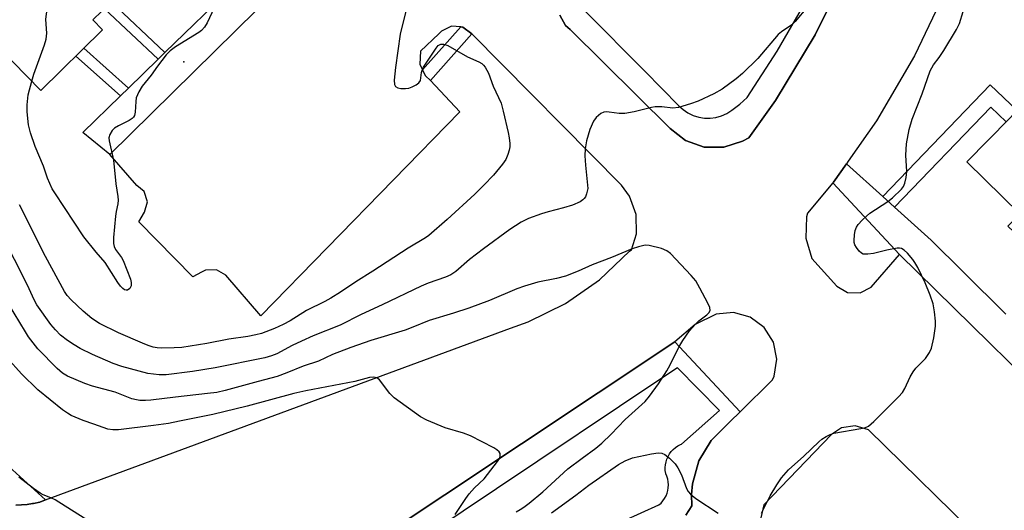
# Model space of a CAD drawing. Units: inches. Extents: x 1249765 to 1255765, y 517454 to 521455.
# Drawn here: x 1249908 to 1250153, y 521110 to 521232 of the extents above; entities that cross this region are included whole.
import ezdxf

# ---------------------------------------------------------------- set-up
doc = ezdxf.new("R2010")
doc.units = ezdxf.units.IN
doc.header["$MEASUREMENT"] = 0
for name, color, linetype in [('BLDG-Footprint', 5, 'Continuous'), ('ELEV-Spot Elevation', 7, 'Continuous'), ('TRANS-Non Street Sidewalk', 7, 'Continuous'), ('TRANS-Parking Lot', 4, 'Continuous'), ('TRANS-Street Sidewalk', 7, 'Continuous'), ('Undefined', 1, 'Continuous')]:
    doc.layers.add(name, color=color, linetype=linetype)

msp = doc.modelspace()

# ---------------------------------------------------------------- linework, layer by layer
at = {"layer": 'BLDG-Footprint'}
for points, elevation in [([(1249928.77, 521233.64), (1249926.54, 521231.45), (1249928.98, 521228.97), (1249913.68, 521213.94), (1249892.74, 521235.25), (1249892.57, 521235.42), (1249909.02, 521251.58), (1249905.51, 521255.16), (1249905.64, 521255.28), (1249907.08, 521256.71)], 430.86), ([(1250180.16, 521204.17), (1250154.95, 521178.89), (1250153.52, 521180.29), (1250156.51, 521183.33), (1250143.33, 521196.31), (1250164.48, 521217.79), (1250165.39, 521218.71)], 430)]:
    msp.add_lwpolyline(points, close=True, dxfattribs=dict(at, elevation=elevation))
at = {"layer": 'ELEV-Spot Elevation'}
msp.add_point((1249949.14, 521221.09, 431.76), dxfattribs=at)
at = {"layer": 'TRANS-Non Street Sidewalk'}
for points in [[(1249944.43, 521223.36), (1249942.74, 521221.71), (1249929.4, 521234.26), (1249931.09, 521235.92)], [(1250020.56, 521228.02), (1250010.29, 521216.48), (1250009.09, 521217.6), (1250008.36, 521219.11), (1250017.82, 521229.74), (1250018.31, 521229.7)], [(1249935.39, 521214.57), (1249933.41, 521212.64), (1249922.38, 521222.49), (1249924.35, 521224.42)], [(1250125.41, 521185.02), (1250122.51, 521187.65), (1250149.12, 521215.34), (1250155.8, 521208.98), (1250153.06, 521206.19), (1250149.24, 521209.82)]]:
    msp.add_lwpolyline(points, close=True, dxfattribs=at)
at = {"layer": 'TRANS-Parking Lot'}
for points in [[(1250153.33, 521292.65, 0), (1250149.91, 521274.86, 0), (1250144.86, 521256.9, 0), (1250138.32, 521239.43, 0), (1250130.33, 521222.58, 0), (1250120.94, 521206.47, 0), (1250113.89, 521196.43, 0), (1250113.45, 521195.81, 0), (1250110.22, 521191.21, 0), (1250110.06, 521191.02, 0), (1250103.78, 521183.52, 0), (1250103.56, 521182.6, 0), (1250103.42, 521177.35, 0), (1250104.84, 521172.29, 0), (1250111.08, 521165.44, 0), (1250113.75, 521163.87, 0), (1250116.84, 521163.79, 0), (1250119.58, 521165.22, 0), (1250126.62, 521173.31, 0), (1250175.94, 521124.81, 0)], [(1249907.49, 521111.16, 0), (1249908.88, 521111.2, 0), (1249910.27, 521111.32, 0), (1249911.64, 521111.52, 0), (1249911.86, 521111.57, 0), (1249913.4, 521111.89, 0), (1249914.82, 521112.41, 0), (1250030.13, 521155.02, 0), (1250034.56, 521156.6, 0), (1250043.79, 521161.13, 0), (1250052.22, 521167.01, 0), (1250059.66, 521174.11, 0), (1250060.15, 521174.48, 0), (1250061.37, 521178.38, 0), (1250061.27, 521183.21, 0), (1250059.62, 521187.76, 0), (1250057.68, 521190.48, 0), (1250020.56, 521228.02, 0), (1250018.31, 521229.7, 0), (1250017.82, 521229.74, 0), (1250015.51, 521229.95, 0), (1250013, 521228.68, 0), (1250012.38, 521228, 0), (1250007.81, 521223.7, 0), (1250007.69, 521220.49, 0), (1250008.36, 521219.11, 0), (1250009.09, 521217.6, 0), (1250010.29, 521216.48, 0), (1250017.62, 521208.64, 0), (1249968.22, 521158.05, 0), (1249959.54, 521168.14, 0), (1249957.21, 521169.5, 0), (1249954.51, 521169.37, 0), (1249953.5, 521168.87, 0), (1249951.34, 521167.76, 0), (1249938, 521181.42, 0), (1249939.39, 521183.78, 0), (1249940.11, 521186.35, 0), (1249939.28, 521188.88, 0), (1249937.45, 521190.43, 0), (1249930.77, 521198.07, 0), (1249998.4, 521264.7, 0)], [(1250042.4, 521232.66, 0), (1250043.79, 521230.07, 0), (1250044.97, 521229.12, 0), (1250069.7, 521204.52, 0), (1250073.56, 521201.54, 0), (1250078.16, 521199.94, 0), (1250083.04, 521199.88, 0), (1250087.68, 521201.37, 0), (1250089.21, 521202.22, 0), (1250095.9, 521211.49, 0), (1250105.67, 521227.77, 0), (1250114.05, 521244.8, 0)], [(1250073.62, 521108.67, 0), (1250075.08, 521110.99, 0), (1250075.06, 521113.74, 0), (1250075.27, 521116.38, 0), (1250076.85, 521122.08, 0), (1250079.88, 521127.17, 0), (1250084.65, 521131.86, 0), (1250087.08, 521134.26, 0), (1250095.16, 521142.2, 0), (1250095.53, 521143.1, 0), (1250096.22, 521147.34, 0), (1250095.36, 521151.55, 0), (1250093.05, 521155.17, 0), (1250089.59, 521157.73, 0), (1250085.46, 521158.88, 0), (1250081.18, 521158.47, 0), (1250075.96, 521155.89, 0), (1250070.9, 521151.59, 0), (1249937.82, 521063.08, 0)], [(1250147.94, 521101.37, 0), (1250118.9, 521129.8, 0), (1250115.62, 521130.82, 0), (1250112.23, 521130.28, 0), (1250109.76, 521128.67, 0), (1250093.01, 521111.24, 0), (1250092.22, 521107.95, 0)]]:
    msp.add_polyline3d(points, dxfattribs=at)
at = {"layer": 'TRANS-Street Sidewalk'}
for points in [[(1249998.4, 521264.7), (1249930.77, 521198.07), (1249924.08, 521203.56), (1249933.41, 521212.64), (1249935.39, 521214.57), (1249942.74, 521221.71), (1249944.43, 521223.36), (1249961.4, 521239.86)], [(1250114.05, 521244.8), (1250105.67, 521227.77), (1250095.9, 521211.49), (1250089.21, 521202.22), (1250087.68, 521201.37), (1250083.04, 521199.88), (1250078.16, 521199.94), (1250073.56, 521201.54), (1250069.7, 521204.52), (1250044.97, 521229.12), (1250043.79, 521230.07), (1250042.4, 521232.66)], [(1250048.65, 521233.66), (1250063.44, 521218.78), (1250071.93, 521210.19), (1250072.98, 521209.21), (1250074.16, 521208.4), (1250075.46, 521207.77), (1250076.82, 521207.33), (1250078.24, 521207.1), (1250079.68, 521207.08), (1250081.1, 521207.27), (1250082.48, 521207.67), (1250083.79, 521208.27), (1250085, 521209.05), (1250087, 521210.55), (1250088.84, 521212.24), (1250096.3, 521223.74), (1250106.89, 521242.06)], [(1250175.94, 521124.81), (1250126.62, 521173.31), (1250110.06, 521191.02), (1250110.22, 521191.21), (1250113.45, 521195.81), (1250122.51, 521187.65), (1250125.41, 521185.02), (1250134.49, 521176.84), (1250142.41, 521168.95), (1250152.97, 521158.45)], [(1249937.82, 521063.08), (1250070.9, 521151.59), (1250087.08, 521134.26), (1250084.65, 521131.86), (1250079.88, 521127.17), (1250076.85, 521122.08), (1250075.27, 521116.38), (1250075.06, 521113.74), (1250075.08, 521110.99), (1250073.62, 521108.67)], [(1250049.38, 521103.24), (1250066.95, 521111.18), (1250067.48, 521111.66), (1250067.95, 521112.19), (1250068.36, 521112.78), (1250068.71, 521113.41), (1250068.97, 521114.07), (1250069.17, 521114.76), (1250069.28, 521115.46), (1250069.32, 521116.17), (1250069.27, 521116.89), (1250069.15, 521117.59), (1250068.95, 521118.28), (1250068.67, 521118.93), (1250068.65, 521118.99), (1250068.54, 521119.71), (1250068.52, 521120.43), (1250068.58, 521121.15), (1250068.72, 521121.85), (1250068.93, 521122.54), (1250069.22, 521123.2), (1250069.58, 521123.83), (1250070.01, 521124.41), (1250070.5, 521124.94), (1250071.05, 521125.41), (1250071.64, 521125.82), (1250072.28, 521126.16), (1250072.55, 521126.28), (1250081.94, 521134.62), (1250071.56, 521145.18), (1250067.4, 521142.49), (1250026.69, 521115.19), (1249993.88, 521093.15)], [(1249905.75, 521120.74), (1249914.82, 521112.41), (1249913.4, 521111.89), (1249911.86, 521111.57), (1249911.64, 521111.52), (1249910.27, 521111.32), (1249908.88, 521111.2), (1249907.49, 521111.16)]]:
    msp.add_lwpolyline(points, dxfattribs=at)
at = {"layer": 'Undefined'}
for points, elevation in [([(1249911.42, 521216.24), (1249911.97, 521218.03), (1249914.58, 521225.28), (1249915.02, 521226.68), (1249915.16, 521228.14), (1249914.89, 521231.6), (1249915.04, 521232.99), (1249915.32, 521234.36), (1249915.82, 521235.75), (1249918, 521240.92), (1249918.42, 521241.68), (1249919.12, 521242.5), (1249919.79, 521243), (1249920.55, 521243.42), (1249927.97, 521246.95), (1249929.65, 521247.41), (1249936.82, 521248.81), (1249939.22, 521249.38), (1249949.09, 521253.29), (1249953.59, 521255.28), (1249954.72, 521255.95), (1249958.28, 521258.35)], 432), ([(1249957.23, 521235.72), (1249954.89, 521230.7), (1249954.28, 521229.7), (1249953.49, 521228.86), (1249952.82, 521228.31), (1249947.08, 521224.81), (1249945.78, 521223.8), (1249944.78, 521222.81), (1249942.59, 521219.97), (1249941.06, 521217.77), (1249938.83, 521215.03), (1249937.95, 521213.62), (1249937.35, 521212.14), (1249937.22, 521211.27), (1249937.09, 521208.59), (1249936.89, 521207.78), (1249936.65, 521207.37), (1249936.33, 521207.02), (1249935.62, 521206.53), (1249932.93, 521205.22), (1249931.93, 521204.62), (1249931.35, 521204.01), (1249930.8, 521203.04), (1249930.57, 521202.25), (1249930.6, 521201.44), (1249931.67, 521196.67), (1249932.24, 521190.82), (1249932.8, 521187.64), (1249932.87, 521186.77), (1249932.79, 521185.83), (1249932.36, 521183.98), (1249932.18, 521182.81), (1249931.69, 521177.47), (1249931.67, 521176.01), (1249931.84, 521175.24), (1249932.16, 521174.55), (1249933.68, 521172.54), (1249934.11, 521171.81), (1249935.88, 521167.14), (1249936.08, 521166.31), (1249936.05, 521165.52), (1249935.72, 521164.85), (1249935.2, 521164.44), (1249934.82, 521164.42), (1249934.42, 521164.56), (1249933.98, 521164.88), (1249933.44, 521165.46), (1249932.78, 521166.38), (1249929.64, 521171.28), (1249927.38, 521173.85), (1249924.32, 521177.71), (1249917.11, 521188.61), (1249916.52, 521189.61), (1249915.88, 521190.92), (1249915.34, 521192.25), (1249914.32, 521195.16), (1249912.26, 521200.07), (1249911.12, 521203.45), (1249910.59, 521205.45), (1249910.27, 521208.67), (1249910.28, 521210.39), (1249910.57, 521212.87), (1249911.42, 521216.24)], 432), ([(1250103.83, 521234.67), (1250100.74, 521231.07), (1250099.89, 521230.28), (1250097.32, 521228.52), (1250096.49, 521227.82), (1250091.46, 521221.89), (1250087.64, 521218.21), (1250086.08, 521216.88), (1250082.62, 521214.31), (1250080.61, 521213.12), (1250076.7, 521211.3), (1250074.82, 521210.62), (1250071.81, 521209.72), (1250070.39, 521209.59), (1250067.7, 521209.88), (1250066.01, 521209.87), (1250065.15, 521209.73), (1250060.8, 521208.71), (1250058.46, 521208.29), (1250057.12, 521208.27), (1250054.64, 521208.61), (1250053.83, 521208.65), (1250053.31, 521208.58), (1250052.56, 521208.22), (1250051.43, 521207.3), (1250050.71, 521206.39), (1250049.84, 521204.26), (1250048.99, 521201.49), (1250048.69, 521199.49), (1250048.58, 521197.77), (1250048.73, 521195.45), (1250049.3, 521189.68), (1250049.03, 521188.36), (1250048.72, 521187.63), (1250048.43, 521187.2), (1250048.06, 521186.84), (1250047.39, 521186.39), (1250045.56, 521185.56), (1250043.28, 521184.83), (1250039.51, 521183.89), (1250037.83, 521183.39), (1250034.6, 521182.21), (1250032.83, 521181.34), (1250029.98, 521179.52), (1250023.44, 521174.72), (1250019.94, 521172.02), (1250016.56, 521169.11), (1250015.35, 521168.28), (1250014.04, 521167.67), (1250009.7, 521166.15), (1250007.96, 521165.42), (1249998.36, 521160.82), (1249993.09, 521158.44), (1249987.87, 521155.76), (1249981.23, 521153.09), (1249978.35, 521151.83), (1249976.01, 521150.73), (1249972.17, 521148.69), (1249970.85, 521148.13), (1249969.21, 521147.7), (1249956.88, 521145.18), (1249951.27, 521144.28), (1249944.72, 521143.47), (1249943.06, 521143.43), (1249940.22, 521143.81), (1249933.78, 521145.5), (1249931.59, 521146.24), (1249926.48, 521148.47), (1249923.42, 521150.01), (1249921.95, 521150.85), (1249920.3, 521151.94), (1249918.51, 521153.32), (1249917.27, 521154.57), (1249916.13, 521155.91), (1249912.67, 521160.84), (1249912.03, 521162.05), (1249910.4, 521165.68), (1249903.94, 521178.43)], 428), ([(1250004.46, 521234.65), (1250002.8, 521227.96), (1250001.66, 521219.66), (1250001.33, 521216.5), (1250001.38, 521215.44), (1250001.62, 521214.92), (1250002.17, 521214.6), (1250002.95, 521214.47), (1250004.1, 521214.45), (1250004.96, 521214.56), (1250005.78, 521214.83), (1250006.79, 521215.36), (1250007.45, 521215.83), (1250007.85, 521216.41), (1250008.07, 521218.44), (1250008.22, 521218.95), (1250008.59, 521219.73), (1250011.7, 521224.45), (1250012.24, 521225.09), (1250012.87, 521225.45), (1250013.57, 521225.46), (1250014.59, 521225.11), (1250019.45, 521222.34), (1250022.3, 521221.07), (1250023.01, 521220.65), (1250023.49, 521220.21), (1250023.83, 521219.77), (1250024.68, 521218.26), (1250025.88, 521215.03), (1250027.79, 521210.79), (1250028.36, 521208.87), (1250029.59, 521203.58), (1250029.83, 521202.19), (1250029.95, 521200.79), (1250029.95, 521199.95), (1250029.85, 521199.13), (1250029.52, 521198.09), (1250028.95, 521196.84), (1250028.15, 521195.65), (1250025.92, 521192.95), (1250023.57, 521190.45), (1250021.32, 521188.27), (1250014.46, 521182), (1250009.93, 521178.02), (1250009.06, 521177.41), (1250004.76, 521174.88), (1249996.03, 521169.12), (1249991.79, 521166.54), (1249987.99, 521163.91), (1249985.57, 521162.44), (1249984.08, 521161.62), (1249979.52, 521159.37), (1249975.48, 521156.84), (1249973.78, 521155.9), (1249971.63, 521154.93), (1249968.37, 521153.72), (1249966.99, 521153.35), (1249965.04, 521152.97), (1249960.26, 521152.28), (1249954.83, 521151.22), (1249948.66, 521150.23), (1249946.71, 521150.13), (1249943.64, 521150.09), (1249942.56, 521150.16), (1249941.54, 521150.34), (1249940.3, 521150.72), (1249938.92, 521151.27), (1249932.95, 521153.87), (1249928.23, 521156.18), (1249926.34, 521157.41), (1249924.19, 521159.24), (1249921.21, 521162.08), (1249920.22, 521163.16), (1249919.56, 521164.12), (1249914.81, 521172.82), (1249908.4, 521185.64)], 430), ([(1250092.36, 521109.1), (1250094.53, 521113.42), (1250096.16, 521116.17), (1250097.32, 521117.87), (1250099.09, 521119.86), (1250102.91, 521123.3), (1250106.57, 521126.85), (1250107.39, 521127.52), (1250108.4, 521128.14), (1250109.46, 521128.66), (1250110.3, 521128.94), (1250117.06, 521130.1), (1250118.18, 521130.38), (1250118.94, 521130.74), (1250120.26, 521131.89), (1250126.36, 521137.97), (1250127.32, 521139.08), (1250127.9, 521140.08), (1250129.28, 521142.94), (1250129.97, 521144.18), (1250130.67, 521145.06), (1250133.04, 521147.53), (1250134.06, 521149), (1250134.57, 521150.05), (1250135.13, 521152.63), (1250135.56, 521155.55), (1250135.53, 521156.72), (1250135.31, 521159.07), (1250134.95, 521161.07), (1250134.2, 521163.24), (1250132.96, 521166.27), (1250131.13, 521170.05), (1250130.4, 521171.3), (1250129.9, 521172.02), (1250128.58, 521173.58), (1250127.78, 521174.38), (1250127.12, 521174.79), (1250126.61, 521174.87), (1250126.07, 521174.84), (1250123.51, 521174.34), (1250120.15, 521173.51), (1250118.72, 521173.33), (1250117.64, 521173.39), (1250117.19, 521173.59), (1250116.62, 521174.11), (1250115.97, 521175), (1250115.57, 521175.72), (1250115.39, 521176.23), (1250115.33, 521176.77), (1250115.44, 521178.16), (1250115.65, 521179.27), (1250115.92, 521180.05), (1250116.39, 521180.75), (1250117.35, 521181.82), (1250118.39, 521182.83), (1250119.29, 521183.56), (1250123.75, 521186.43), (1250124.91, 521187.3), (1250127.08, 521189.52), (1250127.58, 521190.18), (1250127.94, 521190.95), (1250128.29, 521192.38), (1250128.47, 521193.86), (1250128.18, 521197.93), (1250128.32, 521200.76), (1250129.03, 521204.27), (1250129.72, 521206.86), (1250132.21, 521213.15), (1250134.2, 521218.86), (1250135.05, 521220.36), (1250136.43, 521222.15), (1250137.6, 521223.85), (1250140.74, 521229.05), (1250141.49, 521230.6), (1250142.43, 521233.59)], 428), ([(1250031.55, 521109.51), (1250032.54, 521110.03), (1250033.45, 521110.64), (1250034.77, 521111.65), (1250038.18, 521114.47), (1250044.38, 521120.17), (1250047.91, 521122.82), (1250051.3, 521125.22), (1250052.81, 521126.46), (1250055.15, 521128.71), (1250058.62, 521132.36), (1250063.51, 521136.87), (1250064.65, 521138.18), (1250066.87, 521141.18), (1250068.9, 521144.43), (1250069.73, 521145.96), (1250071.86, 521150.29), (1250072.89, 521152), (1250074.57, 521154.35), (1250076.03, 521156.03), (1250076.83, 521156.81), (1250078.8, 521158.31), (1250079.35, 521158.84), (1250079.63, 521159.42), (1250079.54, 521160.16), (1250079.08, 521161.21), (1250077.12, 521164.96), (1250076.08, 521166.77), (1250074.93, 521168.12), (1250069.81, 521173.5), (1250068.91, 521174.23), (1250067.61, 521174.76), (1250064.54, 521175.54), (1250063.71, 521175.62), (1250063.18, 521175.56), (1250061.87, 521175.22), (1250060.29, 521174.66), (1250055.22, 521172.58), (1250050.41, 521170.73), (1250046.96, 521169.16), (1250043.81, 521167.93), (1250041.57, 521167.32), (1250036.89, 521166.46), (1250033.58, 521165.47), (1250031.68, 521164.75), (1250024.92, 521161.86), (1250019.79, 521159.98), (1250016.05, 521158.72), (1250010.01, 521156.89), (1250005.95, 521155.24), (1250004.05, 521154.55), (1249995.49, 521151.97), (1249990.56, 521150.26), (1249985.97, 521148.49), (1249982.51, 521146.82), (1249978.75, 521145.63), (1249974.64, 521143.91), (1249972.3, 521143.03), (1249967.55, 521141.81), (1249959.4, 521139.57), (1249957.28, 521139.1), (1249954.98, 521138.78), (1249947.09, 521137.92), (1249940.99, 521137.13), (1249939.59, 521137.04), (1249938.22, 521137.07), (1249937.38, 521137.21), (1249936.27, 521137.52), (1249932.1, 521139.14), (1249926.51, 521140.62), (1249924.6, 521141.3), (1249920.29, 521143.08), (1249919.06, 521143.87), (1249917.71, 521145.03), (1249912.91, 521149.92), (1249910.64, 521152.91), (1249909.84, 521154.11), (1249905.66, 521161.07)], 426), ([(1250016.42, 521108.83), (1250019.04, 521112.77), (1250019.91, 521113.95), (1250021.25, 521115.43), (1250023.63, 521117.63), (1250026.95, 521121.93), (1250027.39, 521122.68), (1250027.56, 521123.2), (1250027.55, 521123.95), (1250027.33, 521124.37), (1250026.73, 521124.88), (1250025.99, 521125.32), (1250020.26, 521128.33), (1250018.47, 521128.98), (1250013.98, 521130.28), (1250009.4, 521132.23), (1250007.84, 521133.02), (1250001.29, 521137.74), (1250000.24, 521138.85), (1249997.65, 521142.23), (1249997.03, 521142.69), (1249996.24, 521142.87), (1249995.19, 521142.78), (1249991.52, 521141.8), (1249979.41, 521139.5), (1249976.38, 521138.78), (1249964.85, 521135.66), (1249956.32, 521133.62), (1249948.1, 521131.92), (1249945.33, 521131.41), (1249941.58, 521130.86), (1249932.97, 521129.84), (1249931.49, 521129.77), (1249930.33, 521129.94), (1249926.8, 521131.23), (1249924.15, 521132.09), (1249921.17, 521133.37), (1249920.28, 521133.91), (1249919.07, 521134.8), (1249912.94, 521139.7), (1249908.87, 521143.69), (1249905.29, 521147.64)], 424), ([(1250040.28, 521109.22), (1250046.31, 521113.58), (1250049.57, 521116.08), (1250056.96, 521121.23), (1250058.61, 521122.11), (1250060.43, 521122.84), (1250065.09, 521123.85), (1250066.73, 521124.08), (1250067.69, 521123.99), (1250068.41, 521123.66), (1250069.55, 521122.77), (1250071.02, 521121.35), (1250071.67, 521120.41), (1250072.55, 521118.62), (1250073.81, 521115.29), (1250074.23, 521114.54), (1250074.79, 521113.89), (1250076.13, 521112.77), (1250081.61, 521109.1)], 428)]:
    msp.add_lwpolyline(points, dxfattribs=dict(at, elevation=elevation))
msp.add_polyline3d([(1249927.59, 521105.91, 422), (1249917.23, 521112.42, 422), (1249916.19, 521112.94, 422), (1249914.23, 521113.68, 422), (1249913.51, 521114.07, 422), (1249911.87, 521115.24, 422), (1249908.2, 521118.06, 422)], dxfattribs=at)

doc.saveas('drawing.dxf')
